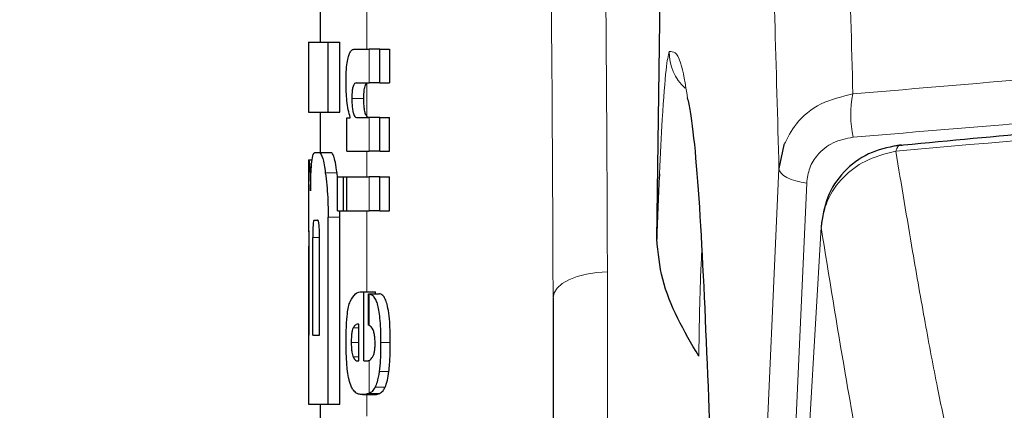
# Model space of a CAD drawing. Units: millimetres. Extents: x 0 to 210, y 0 to 297.
# Drawn here: x 59 to 59, y 207 to 207 of the extents above; entities that cross this region are included whole.
import ezdxf

# ---------------------------------------------------------------- set-up
doc = ezdxf.new("R2010")
doc.units = ezdxf.units.MM
doc.linetypes.add('SLD-Durchgehend', pattern=[0])
doc.styles.add('SLDTEXTSTYLE0', font='GOTHIC.TTF', dxfattribs={"width": 0.913})
doc.dimstyles.new('SLDDIMSTYLE1', dxfattribs={"dimtxt": 3.5, "dimasz": 3.302, "dimexe": 0, "dimexo": 0.0625, "dimgap": 0.875, "dimtad": 1, "dimdec": 0, "dimlfac": 20, "dimrnd": 1e-09, "dimzin": 12, "dimdsep": 46, "dimtxsty": 'SLDTEXTSTYLE0', "dimsah": 1, "dimcen": 0.09, "dimadec": 0, "dimazin": 3, "dimtol": 1, "dimtp": 3, "dimtm": 3, "dimtfac": 1, "dimtdec": 0, "dimtofl": 0, "dimtmove": 0, "dimatfit": 3, "dimfxl": 1, "dimfrac": 2, "dimtolj": 1, "dimarcsym": 0})

# ---------------------------------------------------------------- blocks, each defined once
blk = doc.blocks.new('_D_1')
at = {"color": 7, "linetype": 'SLD-Durchgehend', "lineweight": 0}
for p, q in [((62.33698, 252.65191), (46.81198, 252.65191)), ((47.81198, 201.13941), (47.81198, 252.65191)), ((59.33698, 201.13941), (46.81198, 201.13941))]:
    blk.add_line(p, q, dxfattribs=at)
at = {"color": 7, "linetype": 'SLD-Durchgehend', "lineweight": 18}
for points in [[(47.81198, 252.65191), (47.31198, 249.34991), (48.31198, 249.34991)], [(47.81198, 201.13941), (48.31198, 204.44141), (47.31198, 204.44141)]]:
    blk.add_solid(points, dxfattribs=at)
at = {"color": 7, "linetype": 'SLD-Durchgehend', "lineweight": 18, "char_height": 3.5, "attachment_point": 1, "rotation": 90, "style": 'SLDTEXTSTYLE0'}
for s, insert in [(' ±3', (43.34128, 228.8474)), ('1030', (43.34128, 218.50296))]:
    blk.add_mtext(s, dxfattribs=dict(at, insert=insert))

msp = doc.modelspace()

# ---------------------------------------------------------------- linework, layer by layer
at = {"color": 7, "linetype": 'SLD-Durchgehend', "lineweight": 25}
for p, q in [((59.12599, 207.08908), (59.13646, 207.79947)), ((58.83698, 207.30292), (58.83698, 207.25808)), ((58.82698, 207.25808), (58.82698, 207.1982)), ((58.82698, 207.25808), (58.84384, 207.25808)), ((58.84384, 207.1982), (58.84384, 207.25808)), ((58.84384, 207.25808), (58.85395, 207.25808)), ((58.85395, 207.1982), (58.85395, 207.25808)), ((58.86655, 207.25224), (58.87897, 207.25224)), ((58.88823, 207.25224), (58.87897, 207.25224)), ((58.88823, 207.22319), (58.88823, 207.25224)), ((58.88823, 207.25224), (58.89657, 207.25224)), ((58.89657, 207.25224), (58.89657, 207.22319)), ((58.86797, 207.22319), (58.87897, 207.22319)), ((58.88823, 207.22319), (58.87897, 207.22319)), ((58.88823, 207.22319), (58.89657, 207.22319)), ((58.82698, 207.1982), (58.84384, 207.1982)), ((58.83698, 207.1982), (58.83698, 207.16339)), ((58.84384, 207.1982), (58.85395, 207.1982)), ((58.85981, 207.16457), (58.85981, 207.1933)), ((58.85981, 207.1933), (58.86278, 207.1933)), ((58.86278, 207.1933), (58.86278, 207.19372)), ((58.8687, 207.19351), (58.87897, 207.19351)), ((58.88823, 207.19351), (58.87897, 207.19351)), ((58.88823, 207.16457), (58.88823, 207.19351)), ((58.88823, 207.19351), (58.89657, 207.19351)), ((58.89657, 207.16457), (58.89657, 207.19351)), ((58.83233, 207.16339), (58.83653, 207.16339)), ((58.83653, 207.16339), (58.8466, 207.16339)), ((58.85981, 207.16457), (58.87897, 207.16457)), ((58.88823, 207.16457), (58.87897, 207.16457)), ((58.88823, 207.16457), (58.89657, 207.16457)), ((59.23534, 207.17002), (59.23104, 207.14969)), ((58.82698, 207.15734), (58.82698, 207.09805)), ((58.82698, 207.15734), (58.82707, 207.15734)), ((58.82707, 207.15734), (58.83012, 207.15734)), ((58.8519, 207.14191), (58.85146, 207.14613)), ((58.8519, 207.11357), (58.8519, 207.14251)), ((58.8519, 207.14251), (58.85685, 207.14251)), ((58.85685, 207.11357), (58.85685, 207.14251)), ((58.85685, 207.14251), (58.85984, 207.14251)), ((58.85984, 207.11357), (58.85984, 207.14251)), ((58.85984, 207.14251), (58.87897, 207.14251)), ((58.88823, 207.14251), (58.87897, 207.14251)), ((58.88823, 207.11357), (58.88823, 207.14251)), ((58.88823, 207.14251), (58.89657, 207.14251)), ((58.89657, 207.11357), (58.89657, 207.14251)), ((58.8519, 207.11357), (58.85685, 207.11357)), ((58.85395, 207.10793), (58.85376, 207.11357)), ((58.85685, 207.11357), (58.85984, 207.11357)), ((58.85984, 207.11357), (58.87897, 207.11357)), ((58.88823, 207.11357), (58.87897, 207.11357)), ((58.88823, 207.11357), (58.89657, 207.11357)), ((58.83171, 207.10542), (58.83476, 207.10542)), ((58.84384, 206.94746), (58.84384, 207.10793)), ((58.85395, 206.94746), (58.85395, 207.10793)), ((58.82718, 207.09805), (58.82698, 207.09805)), ((58.8306, 207.00675), (58.8306, 207.09053)), ((58.83635, 207.00675), (58.83635, 207.09053)), ((58.82711, 207.00675), (58.82711, 207.083)), ((58.8275, 207.00675), (58.8275, 207.083)), ((58.87288, 207.04402), (58.87458, 207.04402)), ((58.87458, 206.98465), (58.87458, 207.04402)), ((58.87458, 207.04402), (58.88444, 207.04402)), ((58.87842, 207.04233), (58.88779, 207.04233)), ((58.87842, 207.0154), (58.87842, 207.04233)), ((58.88444, 207.04233), (58.88444, 207.04402)), ((59.03698, 207.03869), (59.03698, 204.76)), ((58.87014, 206.98465), (58.87014, 207.01624)), ((58.82698, 207.00675), (58.82698, 206.94746)), ((58.82698, 207.00675), (58.8275, 207.00675)), ((58.8306, 207.00675), (58.83635, 207.00675)), ((58.86904, 206.98465), (58.87014, 206.98465)), ((58.87458, 206.98465), (58.87704, 206.98465)), ((58.87315, 206.95571), (58.88315, 206.95571)), ((58.82698, 206.94746), (58.84384, 206.94746)), ((58.83698, 206.94746), (58.83698, 206.88315)), ((58.84384, 206.94746), (58.85395, 206.94746))]:
    msp.add_line(p, q, dxfattribs=at)
at = {"color": 8, "linetype": 'SLD-Durchgehend', "lineweight": 18}
for p, q in [((58.87698, 207.25224), (58.87698, 207.32389)), ((58.87897, 207.22319), (58.87897, 207.25224)), ((58.87698, 207.19452), (58.87698, 207.22277)), ((58.86417, 207.20984), (58.87442, 207.20984)), ((58.87897, 207.16457), (58.87897, 207.19351)), ((58.87698, 207.14251), (58.87698, 207.16457)), ((58.84136, 207.14613), (58.85146, 207.14613)), ((58.87897, 207.11357), (58.87897, 207.14251)), ((58.87698, 207.04402), (58.87698, 207.11357)), ((58.84384, 207.10793), (58.85395, 207.10793)), ((58.8306, 207.09053), (58.83635, 207.09053)), ((58.82711, 207.083), (58.8275, 207.083)), ((59.08365, 207.06099), (59.08365, 204.7823)), ((58.87897, 207.01519), (58.87897, 207.04225)), ((58.86524, 207.01306), (58.87014, 207.01306)), ((58.86363, 207.00056), (58.87014, 207.00056)), ((58.88887, 207.00034), (58.89719, 207.00034)), ((58.86529, 206.98804), (58.87014, 206.98804)), ((58.87897, 206.95681), (58.87897, 206.98511)), ((58.88759, 206.97548), (58.89595, 206.97548)), ((58.88408, 206.96205), (58.8927, 206.96205)), ((58.87698, 206.93715), (58.87698, 206.95571)), ((58.87888, 206.95678), (58.88817, 206.95678))]:
    msp.add_line(p, q, dxfattribs=at)
at = {"color": 8, "linetype": 'SLD-Durchgehend', "lineweight": 18, "flags": 128}
for points in [[(59.20268, 206.52103), (59.21799, 206.86043), (59.23104, 207.14969)], [(59.23104, 207.14969), (59.23155, 207.14767), (59.23288, 207.14568), (59.23502, 207.14378), (59.23789, 207.14201), (59.24141, 207.14044), (59.24549, 207.1391), (59.25, 207.13804), (59.25483, 207.13728)], [(59.22509, 206.48173), (59.24113, 206.83534), (59.25483, 207.13728)], [(59.23405, 206.53382), (59.2526, 206.85046), (59.26718, 207.09952)], [(59.08365, 207.06099), (59.07451, 207.0605), (59.06573, 207.05918), (59.05766, 207.0571), (59.0506, 207.05432), (59.04482, 207.05096), (59.04052, 207.04714), (59.03788, 207.043), (59.03698, 207.03869)]]:
    msp.add_lwpolyline(points, dxfattribs=at)
at = {"color": 7, "linetype": 'SLD-Durchgehend', "lineweight": 25, "flags": 128}
msp.add_lwpolyline([(59.2679, 207.10403), (59.2675, 207.10316), (59.26718, 207.09952)], dxfattribs=at)
at = {"color": 8, "linetype": 'SLD-Durchgehend', "lineweight": 18}
for centre, radius, start, end in [((59.17683, 207.24891), 0.04002, 178.24517, 228.76452), ((59.37914, 207.19566), 0.0865, 167.9319, 192.73878)]:
    msp.add_arc(centre, radius, start, end, dxfattribs=at)
for points, knots in [([(59.29455, 207.21374), (59.29215, 207.29931), (59.28728, 207.47338), (59.27817, 207.70503), (59.26754, 207.92047), (59.25606, 208.10209), (59.24404, 208.25627), (59.23166, 208.38719), (59.21787, 208.50842), (59.20785, 208.57671), (59.20267, 208.61195)], [0, 0, 0, 0, 0.120713, 0.245575, 0.375579, 0.51187, 0.62429, 0.742322, 0.867052, 1, 1, 1, 1]), ([(59.23104, 207.14969), (59.22864, 207.2359), (59.22375, 207.41139), (59.21459, 207.64449), (59.20387, 207.86111), (59.19229, 208.04346), (59.18014, 208.19807), (59.1676, 208.32921), (59.15363, 208.4503), (59.14348, 208.5182), (59.13824, 208.55319)], [0, 0, 0, 0, 0.120077, 0.244425, 0.374082, 0.510249, 0.622776, 0.741146, 0.866565, 1, 1, 1, 1]), ([(59.0709, 207.79893), (59.07499, 207.66122), (59.08231, 207.4153), (59.08324, 207.16925), (59.08365, 207.06099)], [0, 0, 0, 0, 0.559986, 1, 1, 1, 1]), ([(59.02432, 207.77664), (59.02839, 207.63893), (59.03565, 207.39301), (59.03658, 207.14696), (59.03698, 207.03869)], [0, 0, 0, 0, 0.559984, 1, 1, 1, 1]), ([(59.29455, 207.21374), (59.40819, 207.22352), (59.63561, 207.24308), (59.98494, 207.25952), (60.21957, 207.26171), (60.33698, 207.26281)], [0, 0, 0, 0, 0.332882, 0.666164, 1, 1, 1, 1]), ([(59.13683, 207.25014), (59.13594, 207.24671), (59.13418, 207.23985), (59.13104, 207.19881), (59.12915, 207.16154), (59.12832, 207.14531)], [0, 0, 0, 0, 0.361369, 0.721823, 1, 1, 1, 1]), ([(59.15259, 207.21045), (59.15064, 207.22201), (59.14589, 207.25014), (59.14019, 207.25014), (59.13683, 207.25014)], [0, 0, 0, 0, 0.411039, 1, 1, 1, 1]), ([(59.29477, 207.17658), (59.40909, 207.18628), (59.63705, 207.20563), (59.98633, 207.22178), (60.22019, 207.22392), (60.33698, 207.22499)], [0, 0, 0, 0, 0.3349108, 0.6678285, 1, 1, 1, 1]), ([(59.29455, 207.21374), (59.28511, 207.2115), (59.2663, 207.20704), (59.24567, 207.19035), (59.2385, 207.17623), (59.23534, 207.17002)], [0, 0, 0, 0, 0.360979, 0.71906, 1, 1, 1, 1]), ([(60.35315, 207.21516), (60.18167, 207.21323), (59.83704, 207.20936), (59.50047, 207.17961), (59.33138, 207.16467)], [0, 0, 0, 0, 0.497587, 1, 1, 1, 1]), ([(59.29477, 207.17658), (59.28881, 207.1754), (59.27698, 207.17304), (59.26434, 207.16276), (59.25666, 207.15045), (59.25544, 207.14167), (59.25483, 207.13728)], [0, 0, 0, 0, 0.283727, 0.56315, 0.781459, 1, 1, 1, 1]), ([(59.26718, 207.09952), (59.26849, 207.10729), (59.27114, 207.12302), (59.28525, 207.14251), (59.30539, 207.15803), (59.32223, 207.16233), (59.33138, 207.16466)], [0, 0, 0, 0, 0.247192, 0.50069, 0.728778, 1, 1, 1, 1]), ([(59.33674, 207.16943), (59.33588, 207.1697), (59.33425, 207.1702), (59.33255, 207.16776), (59.33168, 207.16547), (59.33138, 207.16467)], [0, 0, 0, 0, 0.423051, 0.797818, 1, 1, 1, 1]), ([(59.33138, 207.16467), (59.33619, 207.13583), (59.34455, 207.08583), (59.35642, 207.01761), (59.36676, 206.9632), (59.37687, 206.91494), (59.38618, 206.8746), (59.3955, 206.83841), (59.40486, 206.80676), (59.41173, 206.79109), (59.41519, 206.78321)], [0, 0, 0, 0, 0.1856694, 0.3220036, 0.4529913, 0.5683432, 0.6871039, 0.7830137, 0.8908742, 1, 1, 1, 1]), ([(59.26718, 207.09952), (59.27406, 207.05709), (59.28634, 206.98134), (59.30365, 206.88509), (59.31908, 206.81246), (59.33401, 206.74985), (59.34461, 206.72182), (59.34997, 206.70765)], [0, 0, 0, 0, 0.265425, 0.473772, 0.648449, 0.822209, 1, 1, 1, 1]), ([(59.16484, 207.08057), (59.16452, 207.07438), (59.16357, 207.05608), (59.1627, 207.0234), (59.16235, 207.00028), (59.16217, 206.98879)], [0, 0, 0, 0, 0.204713, 0.604767, 1, 1, 1, 1])]:
    msp.add_open_spline(points, degree=3, knots=knots, dxfattribs=at)
at = {"color": 7, "linetype": 'SLD-Durchgehend', "lineweight": 25}
for points, knots in [([(58.85918, 207.22341), (58.85921, 207.22656), (58.85928, 207.23249), (58.85998, 207.24044), (58.86109, 207.24601), (58.86252, 207.24962), (58.86433, 207.25188), (58.86575, 207.25211), (58.86655, 207.25224)], [0, 0, 0, 0, 0.184922, 0.348109, 0.497359, 0.629618, 0.791744, 1, 1, 1, 1]), ([(58.86278, 207.19372), (58.86216, 207.19573), (58.86098, 207.19954), (58.85949, 207.20954), (58.8593, 207.21806), (58.85918, 207.22341)], [0, 0, 0, 0, 0.2947, 0.557648, 1, 1, 1, 1]), ([(58.86797, 207.22319), (58.86749, 207.22311), (58.86665, 207.22297), (58.86556, 207.22146), (58.86475, 207.21883), (58.86423, 207.21476), (58.86419, 207.21154), (58.86417, 207.20984)], [0, 0, 0, 0, 0.253015, 0.44864, 0.608488, 0.793144, 1, 1, 1, 1]), ([(58.87442, 207.20984), (58.87445, 207.21169), (58.8745, 207.21513), (58.87509, 207.21925), (58.87596, 207.22176), (58.87662, 207.22241), (58.87698, 207.22277)], [0, 0, 0, 0, 0.2886668, 0.5381637, 0.7411545, 1, 1, 1, 1]), ([(60.35307, 207.2196), (60.29859, 207.21944), (60.20025, 207.21915), (60.06886, 207.21627), (59.96783, 207.21301), (59.86697, 207.20887), (59.73703, 207.20218), (59.55094, 207.18991), (59.4102, 207.1766), (59.33061, 207.16907)], [0, 0, 0, 0, 0.15817, 0.285493, 0.381955, 0.452496, 0.579901, 0.762406, 1, 1, 1, 1]), ([(58.86417, 207.20984), (58.86419, 207.20807), (58.86424, 207.20472), (58.86468, 207.20018), (58.86539, 207.19698), (58.86628, 207.19494), (58.86739, 207.1937), (58.86823, 207.19358), (58.8687, 207.19351)], [0, 0, 0, 0, 0.179355, 0.340952, 0.493515, 0.629593, 0.794127, 1, 1, 1, 1]), ([(58.87698, 207.19452), (58.87654, 207.1952), (58.87571, 207.19648), (58.87488, 207.20051), (58.87448, 207.20512), (58.87444, 207.20821), (58.87442, 207.20984)], [0, 0, 0, 0, 0.293758, 0.55342, 0.764338, 1, 1, 1, 1]), ([(59.17083, 206.95292), (59.16864, 207.00503), (59.16428, 207.10901), (59.15776, 207.18658), (59.15338, 207.20679), (59.15259, 207.21045)], [0, 0, 0, 0, 0.451342, 0.900639, 1, 1, 1, 1]), ([(58.87896, 207.19351), (58.87858, 207.19354), (58.87791, 207.19361), (58.87726, 207.19424), (58.87698, 207.19452)], [0, 0, 0, 0, 0.572008, 1, 1, 1, 1]), ([(58.82974, 207.15539), (58.83013, 207.15791), (58.83086, 207.16261), (58.83186, 207.16314), (58.83233, 207.16339)], [0, 0, 0, 0, 0.535245, 1, 1, 1, 1]), ([(58.83653, 207.16339), (58.83741, 207.16243), (58.83913, 207.16057), (58.84063, 207.15084), (58.84136, 207.14613)], [0, 0, 0, 0, 0.51597, 1, 1, 1, 1]), ([(58.85146, 207.14613), (58.85098, 207.14925), (58.8501, 207.155), (58.84842, 207.16182), (58.84728, 207.1628), (58.8466, 207.16339)], [0, 0, 0, 0, 0.3238963, 0.5963297, 1, 1, 1, 1]), ([(59.33609, 207.17004), (59.32748, 207.16843), (59.31006, 207.16519), (59.2882, 207.15005), (59.27216, 207.12879), (59.26909, 207.11145), (59.26755, 207.10276)], [0, 0, 0, 0, 0.243404, 0.492463, 0.745558, 1, 1, 1, 1]), ([(58.82707, 207.15734), (58.82717, 207.15712), (58.82734, 207.15673), (58.8277, 207.15335), (58.82785, 207.15191)], [0, 0, 0, 0, 0.571611, 1, 1, 1, 1]), ([(58.82868, 207.13064), (58.82872, 207.13363), (58.8288, 207.13937), (58.82911, 207.14862), (58.8295, 207.15277), (58.82974, 207.15539)], [0, 0, 0, 0, 0.284142, 0.547233, 1, 1, 1, 1]), ([(58.82785, 207.15191), (58.82795, 207.15078), (58.82812, 207.14861), (58.82845, 207.14174), (58.82859, 207.13498), (58.82868, 207.13064)], [0, 0, 0, 0, 0.280303, 0.538992, 1, 1, 1, 1]), ([(58.84136, 207.14613), (58.8418, 207.1427), (58.8426, 207.13636), (58.8436, 207.12348), (58.84375, 207.11373), (58.84384, 207.10793)], [0, 0, 0, 0, 0.322808, 0.596774, 1, 1, 1, 1]), ([(59.12832, 207.14531), (59.12831, 207.14501), (59.12744, 207.12892), (59.12671, 207.10882), (59.12599, 207.08908)], [0, 0, 0, 0, 0.018514, 1, 1, 1, 1]), ([(58.83171, 207.10542), (58.83157, 207.10534), (58.83132, 207.10518), (58.83101, 207.10354), (58.83081, 207.10108), (58.83069, 207.09807), (58.83061, 207.09455), (58.83061, 207.09195), (58.8306, 207.09053)], [0, 0, 0, 0, 0.219705, 0.39451, 0.549638, 0.677288, 0.822872, 1, 1, 1, 1]), ([(58.83635, 207.09053), (58.83634, 207.0923), (58.83632, 207.09548), (58.83614, 207.09968), (58.83587, 207.1025), (58.83555, 207.10425), (58.83517, 207.10526), (58.8349, 207.10537), (58.83476, 207.10542)], [0, 0, 0, 0, 0.219096, 0.3928786, 0.5471174, 0.6746656, 0.8209914, 1, 1, 1, 1]), ([(58.82699, 207.09805), (58.827, 207.09798), (58.82701, 207.09784), (58.82704, 207.09641), (58.82707, 207.09405), (58.82709, 207.09098), (58.82711, 207.08728), (58.82711, 207.08452), (58.82711, 207.083)], [0, 0, 0, 0, 0.196652, 0.37052, 0.52628, 0.658563, 0.812533, 1, 1, 1, 1]), ([(58.8275, 207.083), (58.8275, 207.08479), (58.8275, 207.08801), (58.82745, 207.09224), (58.82739, 207.0951), (58.82733, 207.09686), (58.82725, 207.09789), (58.82721, 207.09799), (58.82718, 207.09805)], [0, 0, 0, 0, 0.219725, 0.394069, 0.54862, 0.676045, 0.821892, 1, 1, 1, 1]), ([(59.16217, 206.98879), (59.1496, 207.01024), (59.13095, 207.04205), (59.12721, 207.07753), (59.12599, 207.08908)], [0, 0, 0, 0, 0.674238, 1, 1, 1, 1]), ([(58.8592, 207.00161), (58.85925, 207.00602), (58.85934, 207.01415), (58.8601, 207.02428), (58.86123, 207.03152), (58.86217, 207.03428), (58.86265, 207.03569)], [0, 0, 0, 0, 0.331688, 0.612314, 0.801401, 1, 1, 1, 1]), ([(58.86265, 207.03569), (58.86411, 207.03823), (58.86724, 207.04366), (58.87092, 207.0439), (58.87288, 207.04402)], [0, 0, 0, 0, 0.4680231, 1, 1, 1, 1]), ([(58.87842, 207.04233), (58.87853, 207.04232), (58.87871, 207.0423), (58.87889, 207.04227), (58.87897, 207.04225)], [0, 0, 0, 0, 0.564709, 1, 1, 1, 1]), ([(58.87897, 207.04225), (58.88001, 207.04191), (58.88186, 207.0413), (58.88417, 207.03818), (58.88587, 207.03389), (58.88716, 207.0283), (58.88812, 207.02103), (58.88876, 207.01151), (58.88883, 207.00434), (58.88887, 207.00034)], [0, 0, 0, 0, 0.182629, 0.325635, 0.445049, 0.556753, 0.678206, 0.820581, 1, 1, 1, 1]), ([(58.89719, 207.00034), (58.89713, 207.00537), (58.89703, 207.01421), (58.896, 207.02568), (58.89454, 207.03331), (58.89274, 207.03831), (58.89049, 207.04156), (58.88876, 207.04205), (58.88779, 207.04233)], [0, 0, 0, 0, 0.219112, 0.385396, 0.533377, 0.657399, 0.807017, 1, 1, 1, 1]), ([(58.86524, 207.01306), (58.86496, 207.0124), (58.86442, 207.0111), (58.86391, 207.00787), (58.86366, 207.00427), (58.86364, 207.00184), (58.86363, 207.00056)], [0, 0, 0, 0, 0.273354, 0.528637, 0.751601, 1, 1, 1, 1]), ([(58.87014, 207.01624), (58.86915, 207.0162), (58.86745, 207.01613), (58.86589, 207.01397), (58.86524, 207.01306)], [0, 0, 0, 0, 0.58092, 1, 1, 1, 1]), ([(58.87897, 207.01519), (58.87887, 207.01523), (58.87869, 207.01531), (58.8785, 207.01537), (58.87842, 207.0154)], [0, 0, 0, 0, 0.554254, 1, 1, 1, 1]), ([(58.88411, 206.99949), (58.88408, 207.00105), (58.88403, 207.00423), (58.88341, 207.00857), (58.88181, 207.01342), (58.88017, 207.01445), (58.87897, 207.01519)], [0, 0, 0, 0, 0.162494, 0.330404, 0.512437, 1, 1, 1, 1]), ([(58.86022, 206.9778), (58.85987, 206.98199), (58.85924, 206.98965), (58.85922, 206.99788), (58.8592, 207.00161)], [0, 0, 0, 0, 0.545904, 1, 1, 1, 1]), ([(58.86363, 207.00056), (58.86366, 206.99897), (58.86371, 206.99601), (58.8641, 206.99232), (58.86464, 206.98966), (58.86507, 206.98859), (58.86529, 206.98804)], [0, 0, 0, 0, 0.307048, 0.572553, 0.779377, 1, 1, 1, 1]), ([(58.88194, 206.988), (58.8823, 206.98867), (58.88298, 206.98992), (58.88368, 206.99291), (58.88405, 206.99619), (58.88409, 206.99837), (58.88411, 206.99949)], [0, 0, 0, 0, 0.313024, 0.579716, 0.78364, 1, 1, 1, 1]), ([(58.88887, 207.00034), (58.88884, 206.99532), (58.88879, 206.9866), (58.88795, 206.97879), (58.88759, 206.97548)], [0, 0, 0, 0, 0.576549, 1, 1, 1, 1]), ([(58.89595, 206.97548), (58.89637, 206.97973), (58.89714, 206.98765), (58.89717, 206.99633), (58.89719, 207.00034)], [0, 0, 0, 0, 0.536837, 1, 1, 1, 1]), ([(58.86529, 206.98804), (58.86591, 206.98698), (58.86709, 206.98495), (58.86841, 206.98475), (58.86904, 206.98465)], [0, 0, 0, 0, 0.520493, 1, 1, 1, 1]), ([(58.87704, 206.98465), (58.87741, 206.98467), (58.87805, 206.98471), (58.87869, 206.98499), (58.87897, 206.98511)], [0, 0, 0, 0, 0.575172, 1, 1, 1, 1]), ([(58.87897, 206.98511), (58.87956, 206.98547), (58.88059, 206.98609), (58.88154, 206.98744), (58.88194, 206.988)], [0, 0, 0, 0, 0.578589, 1, 1, 1, 1]), ([(58.86313, 206.96383), (58.86248, 206.96582), (58.86128, 206.96952), (58.86055, 206.97519), (58.86022, 206.9778)], [0, 0, 0, 0, 0.5389819, 1, 1, 1, 1]), ([(58.88759, 206.97548), (58.88705, 206.97222), (58.88612, 206.96666), (58.88468, 206.9634), (58.88408, 206.96205)], [0, 0, 0, 0, 0.5856712, 1, 1, 1, 1]), ([(58.8927, 206.96205), (58.89339, 206.96387), (58.89469, 206.96728), (58.89555, 206.97287), (58.89595, 206.97548)], [0, 0, 0, 0, 0.534059, 1, 1, 1, 1]), ([(58.86757, 206.9574), (58.86662, 206.95821), (58.86505, 206.95956), (58.86368, 206.96261), (58.86313, 206.96383)], [0, 0, 0, 0, 0.601808, 1, 1, 1, 1]), ([(58.88408, 206.96205), (58.88325, 206.96072), (58.88164, 206.95816), (58.87983, 206.95725), (58.87897, 206.95681)], [0, 0, 0, 0, 0.519819, 1, 1, 1, 1]), ([(58.88817, 206.95678), (58.88911, 206.95735), (58.89068, 206.95831), (58.89212, 206.96098), (58.8927, 206.96205)], [0, 0, 0, 0, 0.599969, 1, 1, 1, 1]), ([(58.87315, 206.95571), (58.87201, 206.95579), (58.8701, 206.95592), (58.8683, 206.95698), (58.86757, 206.9574)], [0, 0, 0, 0, 0.5941632, 1, 1, 1, 1]), ([(58.87888, 206.95678), (58.87782, 206.95644), (58.87588, 206.95581), (58.87401, 206.95574), (58.87315, 206.95571)], [0, 0, 0, 0, 0.541506, 1, 1, 1, 1]), ([(58.87897, 206.95681), (58.87895, 206.95681), (58.87892, 206.95679), (58.87889, 206.95678), (58.87888, 206.95678)], [0, 0, 0, 0, 0.559328, 1, 1, 1, 1]), ([(58.88315, 206.95571), (58.88413, 206.95576), (58.88581, 206.95585), (58.88747, 206.9565), (58.88817, 206.95678)], [0, 0, 0, 0, 0.580118, 1, 1, 1, 1]), ([(59.20268, 206.52103), (59.19901, 206.5433), (59.19168, 206.58784), (59.18308, 206.693), (59.17607, 206.81378), (59.17258, 206.90632), (59.17083, 206.95292)], [0, 0, 0, 0, 0.278714, 0.55741, 0.777135, 1, 1, 1, 1])]:
    msp.add_open_spline(points, degree=3, knots=knots, dxfattribs=at)

# ---------------------------------------------------------------- dimensions: what is measured, and where the dimension line sits
at = {"color": 7, "linetype": 'SLD-Durchgehend', "lineweight": 18}
dim = msp.add_linear_dim(base=(47.81198, 252.65191), p1=(60.33698, 201.13941), p2=(63.33698, 252.65191), angle=90, dimstyle='SLDDIMSTYLE1', dxfattribs=at)
dim.commit()
dim.dimension.update_dxf_attribs({"geometry": '_D_1', "text_midpoint": (47.81198, 226.89566), "dimtype": 160})

doc.saveas('drawing.dxf')
